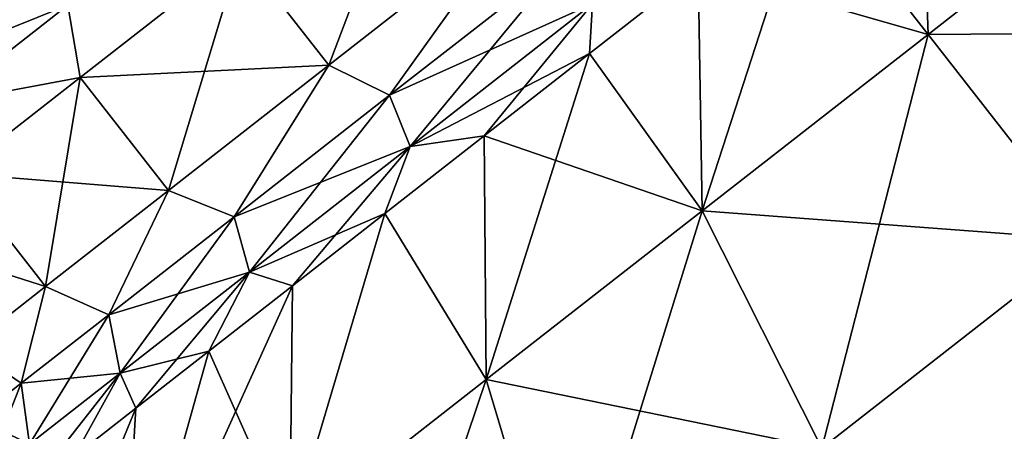
# Model space of a CAD drawing. Units: millimetres. Extents: x -88 to 88, y 0 to 231.
# Drawn here: x 75 to 79, y 37 to 38 of the extents above; entities that cross this region are included whole.
import ezdxf

# ---------------------------------------------------------------- set-up
doc = ezdxf.new("R2010")
doc.units = ezdxf.units.MM
doc.header["$LTSCALE"] = 65.185185
for name, color, linetype in [('100', 7, 'CONTINUOUS'), ('102', 7, 'CONTINUOUS'), ('104', 7, 'CONTINUOUS'), ('105', 7, 'CONTINUOUS'), ('107', 7, 'CONTINUOUS')]:
    doc.layers.add(name, color=color, linetype=linetype)

msp = doc.modelspace()

# ---------------------------------------------------------------- linework, layer by layer
at = {"layer": '100', "color": 253, "linetype": 'Continuous', "true_color": 0xaaaaaa}
for points in [[(76.8177, 38.8243, -5.6307), (76.4671, 37.9019, -5.2811), (76.1525, 38.3046, -5.2811), (76.8177, 38.8243, -5.6307)], [(77.1323, 38.4216, -5.6307), (76.4671, 37.9019, -5.2811), (76.8177, 38.8243, -5.6307), (77.1323, 38.4216, -5.6307)], [(76.4671, 37.9019, 0.7811), (77.1323, 38.4216, 1.1307), (76.1525, 38.3046, 0.7811), (76.4671, 37.9019, 0.7811)], [(75.5813, 37.8583, 0.2249), (76.4671, 37.9019, 0.7811), (76.1525, 38.3046, 0.7811), (75.5813, 37.8583, 0.2249)], [(76.1525, 38.3046, -5.2811), (75.8959, 37.4556, -4.7249), (75.5813, 37.8583, -4.7249), (76.1525, 38.3046, -5.2811)], [(76.4671, 37.9019, -5.2811), (75.8959, 37.4556, -4.7249), (76.1525, 38.3046, -5.2811), (76.4671, 37.9019, -5.2811)], [(75.8959, 37.4556, 0.2249), (76.4671, 37.9019, 0.7811), (75.5813, 37.8583, 0.2249), (75.8959, 37.4556, 0.2249)], [(75.143, 37.5159, -0.5), (75.8959, 37.4556, 0.2249), (75.5813, 37.8583, 0.2249), (75.143, 37.5159, -0.5)], [(75.5813, 37.8583, -4.7249), (75.4576, 37.1132, -4), (75.143, 37.5159, -4), (75.5813, 37.8583, -4.7249)], [(75.8959, 37.4556, -4.7249), (75.4576, 37.1132, -4), (75.5813, 37.8583, -4.7249), (75.8959, 37.4556, -4.7249)], [(74.8675, 37.3006, -1.3441), (75.4576, 37.1132, -0.5), (75.143, 37.5159, -0.5), (74.8675, 37.3006, -1.3441)], [(75.4576, 37.1132, -0.5), (75.8959, 37.4556, 0.2249), (75.143, 37.5159, -0.5), (75.4576, 37.1132, -0.5)], [(75.4576, 37.1132, -4), (75.1821, 36.8979, -3.1559), (75.143, 37.5159, -4), (75.4576, 37.1132, -4)], [(75.1821, 36.8979, -1.3441), (75.4576, 37.1132, -0.5), (74.8675, 37.3006, -1.3441), (75.1821, 36.8979, -1.3441)]]:
    msp.add_3dface(points, dxfattribs=at)
at = {"layer": '102', "color": 253, "linetype": 'Continuous', "true_color": 0xaaaaaa}
for points in [[(78.6023, 38.0115, 2.6602), (78.1782, 38.5543, 1.5872), (77.7835, 38.2459, 1.5544), (78.6023, 38.0115, 2.6602)], [(78.1782, 38.5543, -6.0872), (77.7978, 37.383, -7.0529), (77.7835, 38.2459, -6.0544), (78.1782, 38.5543, -6.0872)], [(78.6023, 38.0115, -7.1602), (77.7978, 37.383, -7.0529), (78.1782, 38.5543, -6.0872), (78.6023, 38.0115, -7.1602)], [(77.3956, 37.9429, 1.4564), (77.7978, 37.383, 2.5529), (77.7835, 38.2459, 1.5544), (77.3956, 37.9429, 1.4564)], [(77.7835, 38.2459, -6.0544), (77.7978, 37.383, -7.0529), (77.3956, 37.9429, -5.9564), (77.7835, 38.2459, -6.0544)], [(77.7978, 37.383, 2.5529), (78.6023, 38.0115, 2.6602), (77.7835, 38.2459, 1.5544), (77.7978, 37.383, 2.5529)], [(78.6023, 38.0115, 2.6602), (77.7978, 37.383, 2.5529), (79.1739, 37.2799, 3.5509), (78.6023, 38.0115, 2.6602)], [(77.7978, 37.383, -7.0529), (78.6023, 38.0115, -7.1602), (78.2235, 36.5374, -7.9241), (77.7978, 37.383, -7.0529)], [(78.2235, 36.5374, -7.9241), (78.6023, 38.0115, -7.1602), (79.1739, 37.2799, -8.0509), (78.2235, 36.5374, -7.9241)], [(77.0211, 37.6502, 1.2951), (77.7978, 37.383, 2.5529), (77.3956, 37.9429, 1.4564), (77.0211, 37.6502, 1.2951)], [(77.3956, 37.9429, -5.9564), (77.0285, 36.782, -6.7357), (77.0211, 37.6502, -5.7951), (77.3956, 37.9429, -5.9564)], [(77.7978, 37.383, -7.0529), (77.0285, 36.782, -6.7357), (77.3956, 37.9429, -5.9564), (77.7978, 37.383, -7.0529)], [(76.6663, 37.3731, 1.0731), (77.0285, 36.782, 2.2357), (77.0211, 37.6502, 1.2951), (76.6663, 37.3731, 1.0731)], [(77.0211, 37.6502, -5.7951), (77.0285, 36.782, -6.7357), (76.6663, 37.3731, -5.5731), (77.0211, 37.6502, -5.7951)], [(77.0285, 36.782, 2.2357), (77.7978, 37.383, 2.5529), (77.0211, 37.6502, 1.2951), (77.0285, 36.782, 2.2357)], [(76.3279, 36.2346, 1.7225), (77.0285, 36.782, 2.2357), (76.6663, 37.3731, 1.0731), (76.3279, 36.2346, 1.7225)], [(76.3375, 37.1161, 0.7943), (76.3279, 36.2346, 1.7225), (76.6663, 37.3731, 1.0731), (76.3375, 37.1161, 0.7943)], [(77.0285, 36.782, -6.7357), (76.3279, 36.2346, -6.2225), (76.6663, 37.3731, -5.5731), (77.0285, 36.782, -6.7357)], [(76.6663, 37.3731, -5.5731), (76.3279, 36.2346, -6.2225), (76.3375, 37.1161, -5.2943), (76.6663, 37.3731, -5.5731)], [(77.7978, 37.383, 2.5529), (77.0285, 36.782, 2.2357), (78.2235, 36.5374, 3.4241), (77.7978, 37.383, 2.5529)], [(77.0285, 36.782, -6.7357), (77.7978, 37.383, -7.0529), (77.3146, 35.8273, -7.5494), (77.0285, 36.782, -6.7357)], [(77.3146, 35.8273, -7.5494), (77.7978, 37.383, -7.0529), (78.2235, 36.5374, -7.9241), (77.3146, 35.8273, -7.5494)], [(79.1739, 37.2799, 3.5509), (77.7978, 37.383, 2.5529), (78.2235, 36.5374, 3.4241), (79.1739, 37.2799, 3.5509)], [(79.1739, 37.2799, 3.5509), (78.2235, 36.5374, 3.4241), (79.8581, 36.4041, 4.199), (79.1739, 37.2799, 3.5509)], [(78.2235, 36.5374, -7.9241), (79.1739, 37.2799, -8.0509), (78.8015, 35.5786, -8.5581), (78.2235, 36.5374, -7.9241)], [(78.8015, 35.5786, -8.5581), (79.1739, 37.2799, -8.0509), (79.8581, 36.4041, -8.699), (78.8015, 35.5786, -8.5581)], [(76.3279, 36.2346, -6.2225), (75.7268, 35.765, -5.5356), (76.3375, 37.1161, -5.2943), (76.3279, 36.2346, -6.2225)], [(76.3375, 37.1161, -5.2943), (75.7268, 35.765, -5.5356), (76.0401, 36.8838, -4.9633), (76.3375, 37.1161, -5.2943)], [(76.0401, 36.8838, 0.4633), (76.3279, 36.2346, 1.7225), (76.3375, 37.1161, 0.7943), (76.0401, 36.8838, 0.4633)], [(75.7268, 35.765, 1.0356), (76.3279, 36.2346, 1.7225), (76.0401, 36.8838, 0.4633), (75.7268, 35.765, 1.0356)], [(75.7793, 36.6801, 0.0859), (75.7268, 35.765, 1.0356), (76.0401, 36.8838, 0.4633), (75.7793, 36.6801, 0.0859)], [(76.0401, 36.8838, -4.9633), (75.7268, 35.765, -5.5356), (75.7793, 36.6801, -4.5859), (76.0401, 36.8838, -4.9633)], [(77.0285, 36.782, 2.2357), (76.3279, 36.2346, 1.7225), (77.3146, 35.8273, 3.0494), (77.0285, 36.782, 2.2357)], [(76.3279, 36.2346, -6.2225), (77.0285, 36.782, -6.7357), (76.487, 35.1807, -6.943), (76.3279, 36.2346, -6.2225)], [(76.487, 35.1807, -6.943), (77.0285, 36.782, -6.7357), (77.3146, 35.8273, -7.5494), (76.487, 35.1807, -6.943)], [(78.2235, 36.5374, 3.4241), (77.0285, 36.782, 2.2357), (77.3146, 35.8273, 3.0494), (78.2235, 36.5374, 3.4241)], [(75.7268, 35.765, -5.5356), (75.2513, 35.3935, -4.7051), (75.7793, 36.6801, -4.5859), (75.7268, 35.765, -5.5356)], [(75.7793, 36.6801, -4.5859), (75.2513, 35.3935, -4.7051), (75.5596, 36.5084, -4.1686), (75.7793, 36.6801, -4.5859)], [(75.5596, 36.5084, -0.3314), (75.7268, 35.765, 1.0356), (75.7793, 36.6801, 0.0859), (75.5596, 36.5084, -0.3314)]]:
    msp.add_3dface(points, dxfattribs=at)
at = {"layer": '104', "color": 253, "linetype": 'Continuous', "true_color": 0xaaaaaa}
for points in [[(78.6023, 38.0115, -7.1602), (78.1782, 38.5543, -6.0872), (78.5729, 38.8626, -6.0544), (78.6023, 38.0115, -7.1602)], [(79.4067, 38.6401, -7.0529), (78.6023, 38.0115, -7.1602), (78.5729, 38.8626, -6.0544), (79.4067, 38.6401, -7.0529)], [(78.1782, 38.5543, 1.5872), (78.6023, 38.0115, 2.6602), (79.4067, 38.6401, 2.5529), (78.1782, 38.5543, 1.5872)], [(79.4067, 38.6401, 2.5529), (78.6023, 38.0115, 2.6602), (80.1243, 38.0224, 3.4241), (79.4067, 38.6401, 2.5529)], [(79.1739, 37.2799, -8.0509), (78.6023, 38.0115, -7.1602), (79.4067, 38.6401, -7.0529), (79.1739, 37.2799, -8.0509)], [(78.6023, 38.0115, 2.6602), (79.1739, 37.2799, 3.5509), (80.1243, 38.0224, 3.4241), (78.6023, 38.0115, 2.6602)]]:
    msp.add_3dface(points, dxfattribs=at)
at = {"layer": '105', "color": 253, "linetype": 'Continuous', "true_color": 0xaaaaaa}
for points in [[(76.1525, 38.3046, -5.2811), (75.5813, 37.8583, -4.7249), (75.5374, 38.1154, -4.904), (76.1525, 38.3046, -5.2811)], [(75.5813, 37.8583, 0.2249), (76.1525, 38.3046, 0.7811), (75.5374, 38.1154, 0.404), (75.5813, 37.8583, 0.2249)], [(75.3494, 38.2157, 0.5015), (74.8863, 37.854, -0.1618), (75.5374, 38.1154, 0.404), (75.3494, 38.2157, 0.5015)], [(75.0907, 37.7664, -4.2642), (75.3494, 38.2157, -5.0015), (75.5374, 38.1154, -4.904), (75.0907, 37.7664, -4.2642)], [(75.5374, 38.1154, 0.404), (74.8863, 37.854, -0.1618), (75.0907, 37.7664, -0.2358), (75.5374, 38.1154, 0.404)], [(75.5813, 37.8583, -4.7249), (75.0907, 37.7664, -4.2642), (75.5374, 38.1154, -4.904), (75.5813, 37.8583, -4.7249)], [(75.5813, 37.8583, 0.2249), (75.5374, 38.1154, 0.404), (75.0907, 37.7664, -0.2358), (75.5813, 37.8583, 0.2249)], [(75.5813, 37.8583, -4.7249), (75.143, 37.5159, -4), (75.0907, 37.7664, -4.2642), (75.5813, 37.8583, -4.7249)], [(75.143, 37.5159, -0.5), (75.5813, 37.8583, 0.2249), (75.0907, 37.7664, -0.2358), (75.143, 37.5159, -0.5)]]:
    msp.add_3dface(points, dxfattribs=at)
at = {"layer": '107', "color": 253, "linetype": 'Continuous', "true_color": 0xaaaaaa}
for points in [[(77.1323, 38.4216, 1.1307), (76.4671, 37.9019, 0.7811), (76.6837, 37.7943, 0.8855), (77.1323, 38.4216, 1.1307)], [(76.4671, 37.9019, -5.2811), (77.1323, 38.4216, -5.6307), (76.6837, 37.7943, -5.3855), (76.4671, 37.9019, -5.2811)], [(77.3127, 38.2857, 1.1882), (77.1323, 38.4216, 1.1307), (76.6837, 37.7943, 0.8855), (77.3127, 38.2857, 1.1882)], [(76.6837, 37.7943, -5.3855), (77.1323, 38.4216, -5.6307), (77.3127, 38.2857, -5.6882), (76.6837, 37.7943, -5.3855)], [(77.3127, 38.2857, 1.1882), (76.6837, 37.7943, 0.8855), (77.4065, 38.1197, 1.3026), (77.3127, 38.2857, 1.1882)], [(76.6837, 37.7943, -5.3855), (77.3127, 38.2857, -5.6882), (76.7566, 37.6119, -5.4898), (76.6837, 37.7943, -5.3855)], [(76.7566, 37.6119, -5.4898), (77.3127, 38.2857, -5.6882), (77.4065, 38.1197, -5.8026), (76.7566, 37.6119, -5.4898)], [(77.7835, 38.2459, -6.0544), (77.3956, 37.9429, -5.9564), (77.4065, 38.1197, -5.8026), (77.7835, 38.2459, -6.0544)], [(77.3956, 37.9429, 1.4564), (77.7835, 38.2459, 1.5544), (77.4065, 38.1197, 1.3026), (77.3956, 37.9429, 1.4564)], [(77.4065, 38.1197, 1.3026), (76.6837, 37.7943, 0.8855), (76.7566, 37.6119, 0.9898), (77.4065, 38.1197, 1.3026)], [(77.0211, 37.6502, -5.7951), (76.7566, 37.6119, -5.4898), (77.4065, 38.1197, -5.8026), (77.0211, 37.6502, -5.7951)], [(77.3956, 37.9429, 1.4564), (77.4065, 38.1197, 1.3026), (76.7566, 37.6119, 0.9898), (77.3956, 37.9429, 1.4564)], [(77.3956, 37.9429, -5.9564), (77.0211, 37.6502, -5.7951), (77.4065, 38.1197, -5.8026), (77.3956, 37.9429, -5.9564)], [(77.0211, 37.6502, 1.2951), (77.3956, 37.9429, 1.4564), (76.7566, 37.6119, 0.9898), (77.0211, 37.6502, 1.2951)], [(76.4671, 37.9019, 0.7811), (75.8959, 37.4556, 0.2249), (76.1301, 37.3618, 0.4005), (76.4671, 37.9019, 0.7811)], [(75.8959, 37.4556, -4.7249), (76.4671, 37.9019, -5.2811), (76.1301, 37.3618, -4.9005), (75.8959, 37.4556, -4.7249)], [(76.6837, 37.7943, 0.8855), (76.4671, 37.9019, 0.7811), (76.1301, 37.3618, 0.4005), (76.6837, 37.7943, 0.8855)], [(76.1301, 37.3618, -4.9005), (76.4671, 37.9019, -5.2811), (76.6837, 37.7943, -5.3855), (76.1301, 37.3618, -4.9005)], [(76.6837, 37.7943, 0.8855), (76.1301, 37.3618, 0.4005), (76.7566, 37.6119, 0.9898), (76.6837, 37.7943, 0.8855)], [(76.1301, 37.3618, -4.9005), (76.6837, 37.7943, -5.3855), (76.1846, 37.165, -4.9887), (76.1301, 37.3618, -4.9005)], [(76.1846, 37.165, -4.9887), (76.6837, 37.7943, -5.3855), (76.7566, 37.6119, -5.4898), (76.1846, 37.165, -4.9887)], [(77.0211, 37.6502, -5.7951), (76.6663, 37.3731, -5.5731), (76.7566, 37.6119, -5.4898), (77.0211, 37.6502, -5.7951)], [(76.6663, 37.3731, 1.0731), (77.0211, 37.6502, 1.2951), (76.7566, 37.6119, 0.9898), (76.6663, 37.3731, 1.0731)], [(76.7566, 37.6119, 0.9898), (76.1301, 37.3618, 0.4005), (76.1846, 37.165, 0.4887), (76.7566, 37.6119, 0.9898)], [(76.3375, 37.1161, -5.2943), (76.1846, 37.165, -4.9887), (76.7566, 37.6119, -5.4898), (76.3375, 37.1161, -5.2943)], [(76.6663, 37.3731, 1.0731), (76.7566, 37.6119, 0.9898), (76.1846, 37.165, 0.4887), (76.6663, 37.3731, 1.0731)], [(76.6663, 37.3731, -5.5731), (76.3375, 37.1161, -5.2943), (76.7566, 37.6119, -5.4898), (76.6663, 37.3731, -5.5731)], [(75.8959, 37.4556, 0.2249), (75.4576, 37.1132, -0.5), (75.684, 37.0132, -0.2384), (75.8959, 37.4556, 0.2249)], [(75.4576, 37.1132, -4), (75.8959, 37.4556, -4.7249), (75.684, 37.0132, -4.2616), (75.4576, 37.1132, -4)], [(76.1301, 37.3618, 0.4005), (75.8959, 37.4556, 0.2249), (75.684, 37.0132, -0.2384), (76.1301, 37.3618, 0.4005)], [(75.684, 37.0132, -4.2616), (75.8959, 37.4556, -4.7249), (76.1301, 37.3618, -4.9005), (75.684, 37.0132, -4.2616)], [(76.3375, 37.1161, 0.7943), (76.6663, 37.3731, 1.0731), (76.1846, 37.165, 0.4887), (76.3375, 37.1161, 0.7943)], [(76.1301, 37.3618, 0.4005), (75.684, 37.0132, -0.2384), (76.1846, 37.165, 0.4887), (76.1301, 37.3618, 0.4005)], [(75.684, 37.0132, -4.2616), (76.1301, 37.3618, -4.9005), (75.7237, 36.8049, -4.3285), (75.684, 37.0132, -4.2616)], [(75.7237, 36.8049, -4.3285), (76.1301, 37.3618, -4.9005), (76.1846, 37.165, -4.9887), (75.7237, 36.8049, -4.3285)], [(76.1846, 37.165, 0.4887), (75.684, 37.0132, -0.2384), (75.7237, 36.8049, -0.1715), (76.1846, 37.165, 0.4887)], [(75.7793, 36.6801, -4.5859), (75.7237, 36.8049, -4.3285), (76.1846, 37.165, -4.9887), (75.7793, 36.6801, -4.5859)], [(76.0401, 36.8838, 0.4633), (76.1846, 37.165, 0.4887), (75.7237, 36.8049, -0.1715), (76.0401, 36.8838, 0.4633)], [(76.0401, 36.8838, -4.9633), (75.7793, 36.6801, -4.5859), (76.1846, 37.165, -4.9887), (76.0401, 36.8838, -4.9633)], [(76.3375, 37.1161, -5.2943), (76.0401, 36.8838, -4.9633), (76.1846, 37.165, -4.9887), (76.3375, 37.1161, -5.2943)], [(76.0401, 36.8838, 0.4633), (76.3375, 37.1161, 0.7943), (76.1846, 37.165, 0.4887), (76.0401, 36.8838, 0.4633)], [(75.4576, 37.1132, -0.5), (75.1821, 36.8979, -1.3441), (75.3714, 36.769, -0.9943), (75.4576, 37.1132, -0.5)], [(75.1821, 36.8979, -3.1559), (75.4576, 37.1132, -4), (75.3714, 36.769, -3.5057), (75.1821, 36.8979, -3.1559)], [(75.684, 37.0132, -0.2384), (75.4576, 37.1132, -0.5), (75.3714, 36.769, -0.9943), (75.684, 37.0132, -0.2384)], [(75.3714, 36.769, -3.5057), (75.4576, 37.1132, -4), (75.684, 37.0132, -4.2616), (75.3714, 36.769, -3.5057)], [(75.684, 37.0132, -0.2384), (75.3714, 36.769, -0.9943), (75.7237, 36.8049, -0.1715), (75.684, 37.0132, -0.2384)], [(75.3714, 36.769, -3.5057), (75.684, 37.0132, -4.2616), (75.4007, 36.5525, -3.5475), (75.3714, 36.769, -3.5057)], [(75.4007, 36.5525, -3.5475), (75.684, 37.0132, -4.2616), (75.7237, 36.8049, -4.3285), (75.4007, 36.5525, -3.5475)], [(75.3714, 36.769, -0.9943), (75.1821, 36.8979, -1.3441), (75.2104, 36.6432, -1.8232), (75.3714, 36.769, -0.9943)], [(75.2104, 36.6432, -2.6768), (75.1821, 36.8979, -3.1559), (75.3714, 36.769, -3.5057), (75.2104, 36.6432, -2.6768)], [(75.7793, 36.6801, 0.0859), (76.0401, 36.8838, 0.4633), (75.7237, 36.8049, -0.1715), (75.7793, 36.6801, 0.0859)], [(75.7237, 36.8049, -0.1715), (75.3714, 36.769, -0.9943), (75.4007, 36.5525, -0.9525), (75.7237, 36.8049, -0.1715)], [(75.5596, 36.5084, -4.1686), (75.3846, 36.3717, -3.7184), (75.7237, 36.8049, -4.3285), (75.5596, 36.5084, -4.1686)], [(75.3846, 36.3717, -3.7184), (75.4007, 36.5525, -3.5475), (75.7237, 36.8049, -4.3285), (75.3846, 36.3717, -3.7184)], [(75.5596, 36.5084, -0.3314), (75.7237, 36.8049, -0.1715), (75.4007, 36.5525, -0.9525), (75.5596, 36.5084, -0.3314)], [(75.7793, 36.6801, -4.5859), (75.5596, 36.5084, -4.1686), (75.7237, 36.8049, -4.3285), (75.7793, 36.6801, -4.5859)], [(75.5596, 36.5084, -0.3314), (75.7793, 36.6801, 0.0859), (75.7237, 36.8049, -0.1715), (75.5596, 36.5084, -0.3314)], [(75.3714, 36.769, -0.9943), (75.2104, 36.6432, -1.8232), (75.4007, 36.5525, -0.9525), (75.3714, 36.769, -0.9943)], [(75.2104, 36.6432, -2.6768), (75.3714, 36.769, -3.5057), (75.2343, 36.4226, -2.691), (75.2104, 36.6432, -2.6768)], [(75.2343, 36.4226, -2.691), (75.3714, 36.769, -3.5057), (75.4007, 36.5525, -3.5475), (75.2343, 36.4226, -2.691)], [(75.4007, 36.5525, -0.9525), (75.2104, 36.6432, -1.8232), (75.2343, 36.4226, -1.809), (75.4007, 36.5525, -0.9525)]]:
    msp.add_3dface(points, dxfattribs=at)

doc.saveas('drawing.dxf')
